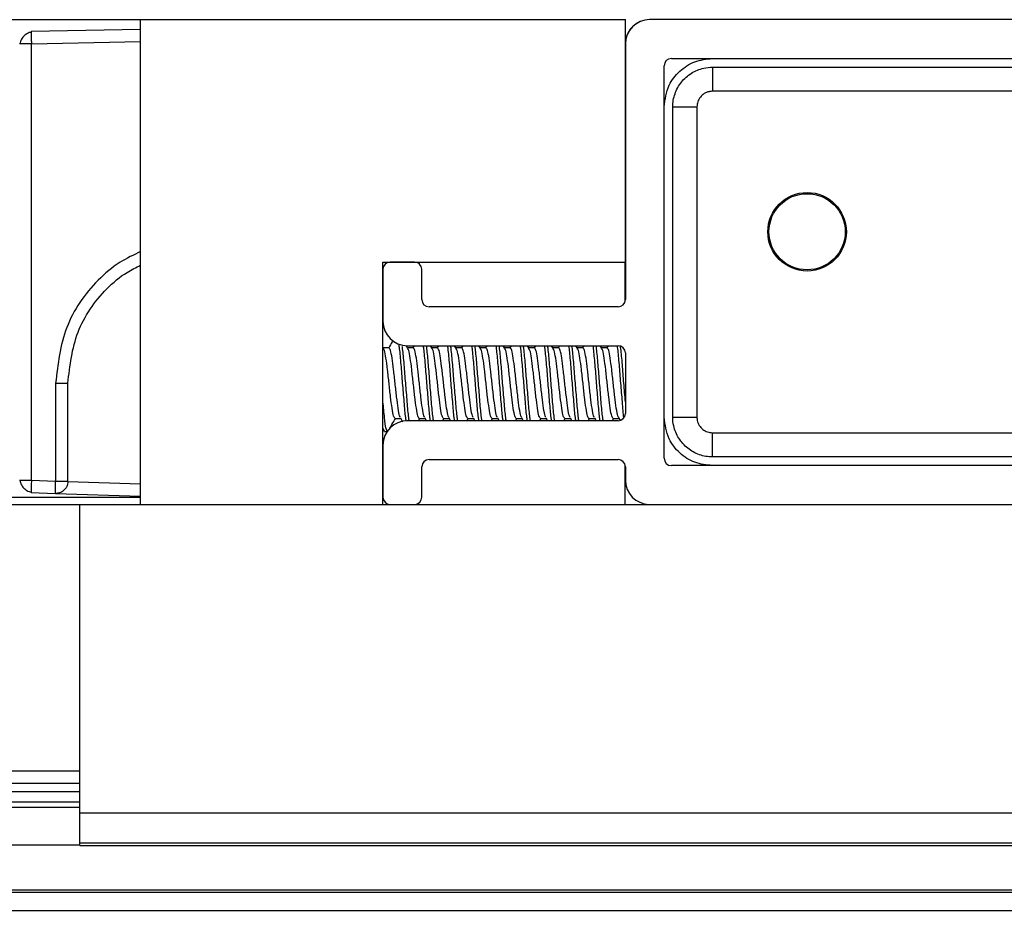
# Model space of a CAD drawing. Extents: x 186 to 1734, y 0 to 1080.
# Drawn here: x 803 to 813, y 998 to 1007 of the extents above; entities that cross this region are included whole.
import ezdxf

# ---------------------------------------------------------------- set-up
doc = ezdxf.new("R2010")
doc.units = 0
doc.header["$MEASUREMENT"] = 0
doc.layers.get('0').update_dxf_attribs({"lineweight": 0})

msp = doc.modelspace()

# ---------------------------------------------------------------- linework, layer by layer
at = {"color": 18, "lineweight": 25, "true_color": 0x000000}
for p, q in [((710.697, 1007.106), (804.447, 1007.106)), ((804.447, 1007.106), (809.447, 1007.106)), ((804.447, 1002.106), (804.447, 1007.106)), ((809.447, 1004.606), (809.447, 1007.106)), ((817.947, 1007.106), (809.697, 1007.106)), ((803.32, 1006.983), (803.319, 1006.975)), ((804.447, 1007.006), (803.32, 1006.983)), ((803.203, 1006.858), (803.197, 1006.858)), ((803.321, 1006.858), (804.447, 1006.881)), ((803.321, 1002.352), (803.321, 1006.858)), ((809.447, 1006.856), (809.447, 1004.218)), ((809.922, 1006.706), (817.722, 1006.706)), ((809.847, 1002.581), (809.847, 1006.631)), ((810.346, 1006.616), (810.346, 1006.367)), ((809.935, 1006.206), (810.185, 1006.206)), ((806.947, 1004.606), (809.447, 1004.606)), ((806.947, 1002.106), (806.947, 1004.606)), ((807.272, 1004.606), (807.022, 1004.606)), ((809.446, 1004.206), (809.446, 1004.606)), ((806.947, 1004.531), (806.947, 1003.993)), ((807.347, 1004.218), (807.347, 1004.531)), ((809.372, 1004.143), (807.422, 1004.143)), ((806.95, 1003.719), (806.947, 1003.724)), ((807.01, 1003.72), (806.95, 1003.72)), ((807.2, 1003.719), (807.185, 1003.746)), ((807.197, 1003.743), (809.372, 1003.743)), ((807.26, 1003.72), (807.2, 1003.72)), ((807.269, 1003.743), (807.256, 1003.72)), ((807.45, 1003.719), (807.436, 1003.743)), ((807.51, 1003.72), (807.45, 1003.72)), ((807.519, 1003.743), (807.506, 1003.72)), ((807.7, 1003.719), (807.686, 1003.743)), ((807.76, 1003.72), (807.7, 1003.72)), ((807.769, 1003.743), (807.756, 1003.72)), ((807.95, 1003.719), (807.936, 1003.743)), ((808.01, 1003.72), (807.95, 1003.72)), ((808.019, 1003.743), (808.006, 1003.72)), ((808.2, 1003.719), (808.186, 1003.743)), ((808.26, 1003.72), (808.2, 1003.72)), ((808.269, 1003.743), (808.256, 1003.72)), ((808.45, 1003.719), (808.436, 1003.743)), ((808.51, 1003.72), (808.45, 1003.72)), ((808.519, 1003.743), (808.506, 1003.72)), ((808.7, 1003.719), (808.686, 1003.743)), ((808.76, 1003.72), (808.7, 1003.72)), ((808.769, 1003.743), (808.756, 1003.72)), ((808.95, 1003.719), (808.936, 1003.743)), ((809.01, 1003.72), (808.95, 1003.72)), ((809.019, 1003.743), (809.006, 1003.72)), ((809.2, 1003.719), (809.186, 1003.743)), ((809.26, 1003.72), (809.2, 1003.72)), ((809.269, 1003.743), (809.256, 1003.72)), ((809.447, 1003.668), (809.447, 1003.043)), ((803.571, 1003.356), (803.571, 1002.343)), ((803.697, 1002.343), (803.697, 1003.356)), ((807.072, 1002.991), (807.131, 1002.991)), ((807.127, 1002.997), (807.15, 1002.959)), ((807.313, 1002.968), (807.326, 1002.991)), ((807.322, 1002.991), (807.381, 1002.991)), ((807.377, 1002.997), (807.394, 1002.968)), ((807.563, 1002.968), (807.576, 1002.991)), ((807.572, 1002.991), (807.631, 1002.991)), ((807.627, 1002.997), (807.644, 1002.968)), ((807.813, 1002.968), (807.826, 1002.991)), ((807.822, 1002.991), (807.881, 1002.991)), ((807.877, 1002.997), (807.894, 1002.968)), ((808.063, 1002.968), (808.076, 1002.991)), ((808.072, 1002.991), (808.131, 1002.991)), ((808.127, 1002.997), (808.144, 1002.968)), ((808.313, 1002.968), (808.326, 1002.991)), ((808.322, 1002.991), (808.381, 1002.991)), ((808.377, 1002.997), (808.394, 1002.968)), ((808.563, 1002.968), (808.576, 1002.991)), ((808.572, 1002.991), (808.631, 1002.991)), ((808.627, 1002.997), (808.644, 1002.968)), ((808.813, 1002.968), (808.826, 1002.991)), ((808.822, 1002.991), (808.881, 1002.991)), ((808.877, 1002.997), (808.894, 1002.968)), ((809.063, 1002.968), (809.076, 1002.991)), ((809.072, 1002.991), (809.131, 1002.991)), ((809.127, 1002.997), (809.144, 1002.968)), ((809.313, 1002.968), (809.326, 1002.991)), ((809.322, 1002.991), (809.381, 1002.991)), ((809.377, 1002.997), (809.392, 1002.972)), ((809.935, 1003.006), (810.185, 1003.006)), ((806.963, 1002.856), (806.947, 1002.894)), ((806.947, 1002.878), (806.958, 1002.86)), ((809.372, 1002.968), (807.197, 1002.968)), ((806.963, 1002.856), (806.988, 1002.856)), ((810.346, 1002.844), (817.296, 1002.844)), ((810.346, 1002.595), (810.346, 1002.844)), ((806.947, 1002.718), (806.947, 1002.181)), ((807.347, 1002.181), (807.347, 1002.493)), ((807.422, 1002.568), (809.372, 1002.568)), ((809.446, 1002.106), (809.446, 1002.505)), ((809.447, 1002.493), (809.447, 1002.356)), ((817.722, 1002.506), (809.922, 1002.506)), ((803.204, 1002.352), (803.197, 1002.352)), ((803.571, 1002.343), (803.321, 1002.352)), ((804.447, 1002.314), (803.697, 1002.339)), ((710.697, 1002.181), (804.447, 1002.181)), ((803.318, 1002.233), (803.318, 1002.227)), ((803.318, 1002.227), (803.568, 1002.218)), ((803.568, 1002.218), (804.447, 1002.189)), ((711.322, 1002.106), (803.822, 1002.106)), ((803.822, 1002.106), (823.822, 1002.106)), ((803.822, 998.925), (803.822, 1002.106)), ((711.322, 999.356), (803.822, 999.356)), ((711.322, 999.231), (803.822, 999.231)), ((711.322, 999.144), (803.822, 999.144)), ((711.322, 999.036), (803.822, 999.036)), ((711.322, 998.982), (803.822, 998.982)), ((803.822, 998.614), (803.822, 998.925)), ((803.822, 998.925), (823.822, 998.925)), ((803.822, 998.614), (823.822, 998.614)), ((803.822, 998.587), (803.822, 998.614)), ((711.322, 998.592), (803.822, 998.592)), ((803.822, 998.587), (823.822, 998.587)), ((545.072, 998.131), (857.572, 998.131)), ((545.072, 998.106), (857.572, 998.106)), ((545.072, 997.918), (857.572, 997.918))]:
    msp.add_line(p, q, dxfattribs=at)
for points in [[(813.821, 1006.367), (813.321, 1006.367), (811.321, 1006.367), (810.72, 1006.367), (810.421, 1006.367), (810.346, 1006.367)], [(810.185, 1006.206), (810.185, 1005.692), (810.185, 1003.635), (810.185, 1003.379), (810.185, 1003.08), (810.185, 1003.006)]]:
    msp.add_lwpolyline(points, dxfattribs=at)
for radius in [0.405, 0.393]:
    msp.add_circle((811.321, 1004.918), radius, dxfattribs=at)
for points in [[(809.696, 1007.106), (809.567, 1007.106), (809.459, 1007.007), (809.447, 1006.878)], [(809.697, 1007.106), (809.559, 1007.106), (809.447, 1006.994), (809.447, 1006.856)], [(809.922, 1006.706), (809.881, 1006.706), (809.847, 1006.672), (809.847, 1006.631)], [(807.022, 1004.606), (806.981, 1004.606), (806.947, 1004.572), (806.947, 1004.531)], [(807.347, 1004.531), (807.347, 1004.572), (807.314, 1004.606), (807.272, 1004.606)], [(807.347, 1004.218), (807.347, 1004.177), (807.381, 1004.143), (807.422, 1004.143)], [(809.372, 1004.143), (809.414, 1004.143), (809.447, 1004.177), (809.447, 1004.218)], [(806.947, 1003.993), (806.947, 1003.855), (807.059, 1003.743), (807.197, 1003.743)], [(809.447, 1003.668), (809.447, 1003.71), (809.414, 1003.743), (809.372, 1003.743)], [(809.372, 1002.968), (809.414, 1002.968), (809.447, 1003.002), (809.447, 1003.043)], [(807.197, 1002.968), (807.059, 1002.968), (806.947, 1002.856), (806.947, 1002.718)], [(809.847, 1002.581), (809.847, 1002.539), (809.881, 1002.506), (809.922, 1002.506)], [(807.422, 1002.568), (807.381, 1002.568), (807.347, 1002.535), (807.347, 1002.493)], [(809.447, 1002.493), (809.447, 1002.535), (809.414, 1002.568), (809.372, 1002.568)], [(809.447, 1002.356), (809.447, 1002.22), (809.555, 1002.109), (809.691, 1002.106)], [(806.947, 1002.181), (806.947, 1002.141), (806.979, 1002.108), (807.019, 1002.106)], [(807.276, 1002.106), (807.316, 1002.108), (807.347, 1002.141), (807.347, 1002.181)]]:
    msp.add_open_spline(points, degree=3, dxfattribs=at)
for points, knots in [([(803.319, 1006.976), (803.317, 1006.976), (803.314, 1006.976), (803.311, 1006.975), (803.303, 1006.974), (803.294, 1006.971), (803.286, 1006.967), (803.278, 1006.963), (803.27, 1006.959), (803.263, 1006.953), (803.256, 1006.948), (803.249, 1006.943), (803.243, 1006.936), (803.236, 1006.93), (803.231, 1006.923), (803.226, 1006.916), (803.221, 1006.908), (803.216, 1006.9), (803.213, 1006.892), (803.209, 1006.884), (803.206, 1006.875), (803.205, 1006.867), (803.204, 1006.864), (803.204, 1006.861), (803.204, 1006.858)], [0, 0, 0, 0, 1, 1, 1, 2, 2, 2, 3, 3, 3, 4, 4, 4, 5, 5, 5, 6, 6, 6, 7, 7, 7, 8, 8, 8, 8]), ([(803.319, 1006.975), (803.319, 1006.974), (803.319, 1006.973), (803.319, 1006.972), (803.319, 1006.967), (803.319, 1006.953), (803.32, 1006.937), (803.32, 1006.925), (803.32, 1006.913), (803.32, 1006.899), (803.32, 1006.886), (803.321, 1006.872), (803.321, 1006.858)], [0, 0, 0, 0, 1, 1, 1, 2, 2, 2, 3, 3, 3, 4, 4, 4, 4]), ([(803.321, 1006.858), (803.303, 1006.858), (803.286, 1006.858), (803.27, 1006.858), (803.253, 1006.858), (803.238, 1006.858), (803.225, 1006.858), (803.215, 1006.858), (803.206, 1006.858), (803.204, 1006.858), (803.204, 1006.858), (803.204, 1006.858), (803.203, 1006.858)], [0, 0, 0, 0, 1, 1, 1, 2, 2, 2, 3, 3, 3, 4, 4, 4, 4]), ([(809.846, 1006.206), (809.857, 1006.283), (809.867, 1006.36), (809.899, 1006.429), (809.924, 1006.484), (809.963, 1006.533), (810.008, 1006.574), (810.054, 1006.616), (810.106, 1006.65), (810.163, 1006.671), (810.221, 1006.692), (810.283, 1006.699), (810.346, 1006.706)], [0, 0, 0, 0, 1, 1, 1, 2, 2, 2, 3, 3, 3, 4, 4, 4, 4]), ([(809.935, 1006.206), (809.935, 1006.206), (809.935, 1006.206), (809.935, 1006.206), (809.935, 1006.252), (809.943, 1006.298), (809.959, 1006.341), (809.974, 1006.385), (809.996, 1006.426), (810.025, 1006.462), (810.054, 1006.498), (810.089, 1006.529), (810.128, 1006.554), (810.167, 1006.578), (810.211, 1006.596), (810.256, 1006.606), (810.285, 1006.613), (810.316, 1006.616), (810.346, 1006.616), (810.346, 1006.616), (810.346, 1006.616), (810.346, 1006.616)], [0, 0, 0, 0, 1, 1, 1, 2, 2, 2, 3, 3, 3, 4, 4, 4, 5, 5, 5, 6, 6, 6, 7, 7, 7, 7]), ([(810.346, 1006.616), (810.346, 1006.616), (810.346, 1006.616), (810.346, 1006.616), (810.513, 1006.616), (810.679, 1006.616), (810.846, 1006.616), (811.513, 1006.616), (812.179, 1006.616), (812.846, 1006.616), (813.171, 1006.616), (813.496, 1006.616), (813.821, 1006.616)], [0, 0, 0, 0, 1, 1, 1, 2, 2, 2, 3, 3, 3, 4, 4, 4, 4]), ([(810.346, 1006.367), (810.334, 1006.367), (810.322, 1006.366), (810.311, 1006.363), (810.293, 1006.36), (810.276, 1006.352), (810.26, 1006.343), (810.245, 1006.333), (810.231, 1006.321), (810.22, 1006.307), (810.208, 1006.292), (810.199, 1006.276), (810.194, 1006.259), (810.188, 1006.242), (810.186, 1006.224), (810.185, 1006.206)], [0, 0, 0, 0, 1, 1, 1, 2, 2, 2, 3, 3, 3, 4, 4, 4, 5, 5, 5, 5]), ([(809.935, 1003.006), (809.935, 1003.006), (809.935, 1003.006), (809.935, 1003.006), (809.935, 1003.172), (809.935, 1003.339), (809.935, 1003.506), (809.936, 1004.172), (809.936, 1004.839), (809.935, 1005.506), (809.935, 1005.739), (809.935, 1005.972), (809.935, 1006.206), (809.935, 1006.206), (809.935, 1006.206), (809.935, 1006.206)], [0, 0, 0, 0, 1, 1, 1, 2, 2, 2, 3, 3, 3, 4, 4, 4, 5, 5, 5, 5]), ([(804.447, 1004.714), (804.375, 1004.679), (804.303, 1004.645), (804.237, 1004.603), (804.154, 1004.551), (804.079, 1004.487), (804.009, 1004.417), (803.871, 1004.277), (803.755, 1004.11), (803.685, 1003.929), (803.616, 1003.748), (803.594, 1003.552), (803.571, 1003.356)], [0, 0, 0, 0, 1, 1, 1, 2, 2, 2, 3, 3, 3, 4, 4, 4, 4]), ([(803.697, 1003.356), (803.718, 1003.536), (803.739, 1003.716), (803.802, 1003.881), (803.866, 1004.048), (803.973, 1004.2), (804.099, 1004.329), (804.163, 1004.394), (804.231, 1004.453), (804.308, 1004.499), (804.352, 1004.527), (804.4, 1004.55), (804.447, 1004.573)], [0, 0, 0, 0, 1, 1, 1, 2, 2, 2, 3, 3, 3, 4, 4, 4, 4]), ([(807.05, 1003.796), (807.047, 1003.791), (807.044, 1003.786), (807.041, 1003.781), (807.03, 1003.761), (807.018, 1003.741), (807.006, 1003.72)], [0, 0, 0, 0, 1, 1, 1, 2, 2, 2, 2]), ([(807.072, 1002.991), (807.067, 1002.997), (807.062, 1003.002), (807.056, 1003.019), (807.051, 1003.035), (807.046, 1003.064), (807.041, 1003.098), (807.036, 1003.132), (807.03, 1003.172), (807.025, 1003.216), (807.02, 1003.26), (807.015, 1003.308), (807.01, 1003.355), (807.004, 1003.403), (806.999, 1003.451), (806.994, 1003.495), (806.989, 1003.539), (806.984, 1003.579), (806.978, 1003.613), (806.973, 1003.648), (806.968, 1003.676), (806.963, 1003.693), (806.958, 1003.706), (806.954, 1003.711), (806.949, 1003.716)], [0, 0, 0, 0, 1, 1, 1, 2, 2, 2, 3, 3, 3, 4, 4, 4, 5, 5, 5, 6, 6, 6, 7, 7, 7, 8, 8, 8, 8]), ([(807.128, 1003.003), (807.125, 1003.007), (807.122, 1003.01), (807.119, 1003.019), (807.114, 1003.033), (807.109, 1003.063), (807.103, 1003.098), (807.098, 1003.132), (807.093, 1003.172), (807.088, 1003.216), (807.083, 1003.26), (807.077, 1003.308), (807.072, 1003.355), (807.067, 1003.403), (807.062, 1003.451), (807.056, 1003.495), (807.051, 1003.539), (807.046, 1003.579), (807.041, 1003.613), (807.036, 1003.648), (807.03, 1003.676), (807.025, 1003.693), (807.02, 1003.708), (807.015, 1003.714), (807.01, 1003.719)], [0, 0, 0, 0, 1, 1, 1, 2, 2, 2, 3, 3, 3, 4, 4, 4, 5, 5, 5, 6, 6, 6, 7, 7, 7, 8, 8, 8, 8]), ([(807.187, 1002.966), (807.185, 1002.977), (807.183, 1002.989), (807.181, 1003.002), (807.176, 1003.042), (807.171, 1003.102), (807.166, 1003.164), (807.161, 1003.226), (807.155, 1003.291), (807.15, 1003.355), (807.145, 1003.42), (807.14, 1003.485), (807.135, 1003.547), (807.129, 1003.609), (807.124, 1003.667), (807.119, 1003.709), (807.117, 1003.728), (807.114, 1003.744), (807.112, 1003.759)], [0, 0, 0, 0, 1, 1, 1, 2, 2, 2, 3, 3, 3, 4, 4, 4, 5, 5, 5, 6, 6, 6, 6]), ([(807.218, 1002.968), (807.216, 1002.979), (807.214, 1002.989), (807.213, 1003.002), (807.208, 1003.042), (807.202, 1003.102), (807.197, 1003.164), (807.192, 1003.226), (807.187, 1003.291), (807.181, 1003.355), (807.176, 1003.42), (807.171, 1003.484), (807.166, 1003.547), (807.161, 1003.609), (807.155, 1003.67), (807.15, 1003.709), (807.149, 1003.718), (807.148, 1003.725), (807.147, 1003.733)], [0, 0, 0, 0, 1, 1, 1, 2, 2, 2, 3, 3, 3, 4, 4, 4, 5, 5, 5, 6, 6, 6, 6]), ([(807.322, 1002.991), (807.317, 1002.997), (807.312, 1003.002), (807.306, 1003.019), (807.301, 1003.035), (807.296, 1003.064), (807.291, 1003.098), (807.286, 1003.132), (807.28, 1003.172), (807.275, 1003.216), (807.27, 1003.26), (807.265, 1003.308), (807.26, 1003.355), (807.254, 1003.403), (807.249, 1003.451), (807.244, 1003.495), (807.239, 1003.539), (807.234, 1003.579), (807.228, 1003.613), (807.223, 1003.648), (807.218, 1003.676), (807.213, 1003.693), (807.208, 1003.706), (807.204, 1003.711), (807.199, 1003.716)], [0, 0, 0, 0, 1, 1, 1, 2, 2, 2, 3, 3, 3, 4, 4, 4, 5, 5, 5, 6, 6, 6, 7, 7, 7, 8, 8, 8, 8]), ([(807.378, 1003.003), (807.375, 1003.007), (807.372, 1003.01), (807.369, 1003.019), (807.364, 1003.033), (807.359, 1003.063), (807.353, 1003.098), (807.348, 1003.132), (807.343, 1003.172), (807.338, 1003.216), (807.333, 1003.26), (807.327, 1003.308), (807.322, 1003.355), (807.317, 1003.403), (807.312, 1003.451), (807.306, 1003.495), (807.301, 1003.539), (807.296, 1003.579), (807.291, 1003.613), (807.286, 1003.648), (807.28, 1003.676), (807.275, 1003.693), (807.27, 1003.708), (807.265, 1003.714), (807.26, 1003.719)], [0, 0, 0, 0, 1, 1, 1, 2, 2, 2, 3, 3, 3, 4, 4, 4, 5, 5, 5, 6, 6, 6, 7, 7, 7, 8, 8, 8, 8]), ([(807.436, 1002.968), (807.435, 1002.979), (807.433, 1002.989), (807.431, 1003.002), (807.426, 1003.042), (807.421, 1003.102), (807.416, 1003.164), (807.411, 1003.226), (807.405, 1003.291), (807.4, 1003.355), (807.395, 1003.42), (807.39, 1003.484), (807.385, 1003.547), (807.379, 1003.609), (807.374, 1003.669), (807.369, 1003.709), (807.367, 1003.722), (807.366, 1003.732), (807.364, 1003.743)], [0, 0, 0, 0, 1, 1, 1, 2, 2, 2, 3, 3, 3, 4, 4, 4, 5, 5, 5, 6, 6, 6, 6]), ([(807.468, 1002.968), (807.466, 1002.979), (807.464, 1002.989), (807.463, 1003.002), (807.458, 1003.042), (807.452, 1003.102), (807.447, 1003.164), (807.442, 1003.226), (807.437, 1003.291), (807.431, 1003.355), (807.426, 1003.42), (807.421, 1003.484), (807.416, 1003.547), (807.411, 1003.609), (807.405, 1003.669), (807.4, 1003.709), (807.399, 1003.722), (807.397, 1003.732), (807.395, 1003.743)], [0, 0, 0, 0, 1, 1, 1, 2, 2, 2, 3, 3, 3, 4, 4, 4, 5, 5, 5, 6, 6, 6, 6]), ([(807.572, 1002.991), (807.567, 1002.997), (807.562, 1003.002), (807.556, 1003.019), (807.551, 1003.035), (807.546, 1003.064), (807.541, 1003.098), (807.536, 1003.132), (807.53, 1003.172), (807.525, 1003.216), (807.52, 1003.26), (807.515, 1003.308), (807.51, 1003.355), (807.504, 1003.403), (807.499, 1003.451), (807.494, 1003.495), (807.489, 1003.539), (807.484, 1003.579), (807.478, 1003.613), (807.473, 1003.648), (807.468, 1003.676), (807.463, 1003.693), (807.458, 1003.706), (807.454, 1003.711), (807.449, 1003.716)], [0, 0, 0, 0, 1, 1, 1, 2, 2, 2, 3, 3, 3, 4, 4, 4, 5, 5, 5, 6, 6, 6, 7, 7, 7, 8, 8, 8, 8]), ([(807.628, 1003.003), (807.625, 1003.007), (807.622, 1003.01), (807.619, 1003.019), (807.614, 1003.033), (807.609, 1003.063), (807.603, 1003.098), (807.598, 1003.132), (807.593, 1003.172), (807.588, 1003.216), (807.583, 1003.26), (807.577, 1003.308), (807.572, 1003.355), (807.567, 1003.403), (807.562, 1003.451), (807.556, 1003.495), (807.551, 1003.539), (807.546, 1003.579), (807.541, 1003.613), (807.536, 1003.648), (807.53, 1003.676), (807.525, 1003.693), (807.52, 1003.708), (807.515, 1003.714), (807.51, 1003.719)], [0, 0, 0, 0, 1, 1, 1, 2, 2, 2, 3, 3, 3, 4, 4, 4, 5, 5, 5, 6, 6, 6, 7, 7, 7, 8, 8, 8, 8]), ([(807.686, 1002.968), (807.685, 1002.979), (807.683, 1002.989), (807.681, 1003.002), (807.676, 1003.042), (807.671, 1003.102), (807.666, 1003.164), (807.661, 1003.226), (807.655, 1003.291), (807.65, 1003.355), (807.645, 1003.42), (807.64, 1003.484), (807.635, 1003.547), (807.629, 1003.609), (807.624, 1003.669), (807.619, 1003.709), (807.617, 1003.722), (807.616, 1003.732), (807.614, 1003.743)], [0, 0, 0, 0, 1, 1, 1, 2, 2, 2, 3, 3, 3, 4, 4, 4, 5, 5, 5, 6, 6, 6, 6]), ([(807.718, 1002.968), (807.716, 1002.979), (807.714, 1002.989), (807.713, 1003.002), (807.708, 1003.042), (807.702, 1003.102), (807.697, 1003.164), (807.692, 1003.226), (807.687, 1003.291), (807.681, 1003.355), (807.676, 1003.42), (807.671, 1003.484), (807.666, 1003.547), (807.661, 1003.609), (807.655, 1003.669), (807.65, 1003.709), (807.649, 1003.722), (807.647, 1003.732), (807.645, 1003.743)], [0, 0, 0, 0, 1, 1, 1, 2, 2, 2, 3, 3, 3, 4, 4, 4, 5, 5, 5, 6, 6, 6, 6]), ([(807.822, 1002.991), (807.817, 1002.997), (807.812, 1003.002), (807.806, 1003.019), (807.801, 1003.035), (807.796, 1003.064), (807.791, 1003.098), (807.786, 1003.132), (807.78, 1003.172), (807.775, 1003.216), (807.77, 1003.26), (807.765, 1003.308), (807.76, 1003.355), (807.754, 1003.403), (807.749, 1003.451), (807.744, 1003.495), (807.739, 1003.539), (807.734, 1003.579), (807.728, 1003.613), (807.723, 1003.648), (807.718, 1003.676), (807.713, 1003.693), (807.708, 1003.706), (807.704, 1003.711), (807.699, 1003.716)], [0, 0, 0, 0, 1, 1, 1, 2, 2, 2, 3, 3, 3, 4, 4, 4, 5, 5, 5, 6, 6, 6, 7, 7, 7, 8, 8, 8, 8]), ([(807.878, 1003.003), (807.875, 1003.007), (807.872, 1003.01), (807.869, 1003.019), (807.864, 1003.033), (807.859, 1003.063), (807.853, 1003.098), (807.848, 1003.132), (807.843, 1003.172), (807.838, 1003.216), (807.833, 1003.26), (807.827, 1003.308), (807.822, 1003.355), (807.817, 1003.403), (807.812, 1003.451), (807.806, 1003.495), (807.801, 1003.539), (807.796, 1003.579), (807.791, 1003.613), (807.786, 1003.648), (807.78, 1003.676), (807.775, 1003.693), (807.77, 1003.708), (807.765, 1003.714), (807.76, 1003.719)], [0, 0, 0, 0, 1, 1, 1, 2, 2, 2, 3, 3, 3, 4, 4, 4, 5, 5, 5, 6, 6, 6, 7, 7, 7, 8, 8, 8, 8]), ([(807.936, 1002.968), (807.935, 1002.979), (807.933, 1002.989), (807.931, 1003.002), (807.926, 1003.042), (807.921, 1003.102), (807.916, 1003.164), (807.911, 1003.226), (807.905, 1003.291), (807.9, 1003.355), (807.895, 1003.42), (807.89, 1003.484), (807.885, 1003.547), (807.879, 1003.609), (807.874, 1003.669), (807.869, 1003.709), (807.867, 1003.722), (807.866, 1003.732), (807.864, 1003.743)], [0, 0, 0, 0, 1, 1, 1, 2, 2, 2, 3, 3, 3, 4, 4, 4, 5, 5, 5, 6, 6, 6, 6]), ([(807.968, 1002.968), (807.966, 1002.979), (807.964, 1002.989), (807.963, 1003.002), (807.958, 1003.042), (807.952, 1003.102), (807.947, 1003.164), (807.942, 1003.226), (807.937, 1003.291), (807.931, 1003.355), (807.926, 1003.42), (807.921, 1003.484), (807.916, 1003.547), (807.911, 1003.609), (807.905, 1003.669), (807.9, 1003.709), (807.899, 1003.722), (807.897, 1003.732), (807.895, 1003.743)], [0, 0, 0, 0, 1, 1, 1, 2, 2, 2, 3, 3, 3, 4, 4, 4, 5, 5, 5, 6, 6, 6, 6]), ([(808.072, 1002.991), (808.067, 1002.997), (808.062, 1003.002), (808.056, 1003.019), (808.051, 1003.035), (808.046, 1003.064), (808.041, 1003.098), (808.036, 1003.132), (808.03, 1003.172), (808.025, 1003.216), (808.02, 1003.26), (808.015, 1003.308), (808.01, 1003.355), (808.004, 1003.403), (807.999, 1003.451), (807.994, 1003.495), (807.989, 1003.539), (807.984, 1003.579), (807.978, 1003.613), (807.973, 1003.648), (807.968, 1003.676), (807.963, 1003.693), (807.958, 1003.706), (807.954, 1003.711), (807.949, 1003.716)], [0, 0, 0, 0, 1, 1, 1, 2, 2, 2, 3, 3, 3, 4, 4, 4, 5, 5, 5, 6, 6, 6, 7, 7, 7, 8, 8, 8, 8]), ([(808.128, 1003.003), (808.125, 1003.007), (808.122, 1003.01), (808.119, 1003.019), (808.114, 1003.033), (808.109, 1003.063), (808.103, 1003.098), (808.098, 1003.132), (808.093, 1003.172), (808.088, 1003.216), (808.083, 1003.26), (808.077, 1003.308), (808.072, 1003.355), (808.067, 1003.403), (808.062, 1003.451), (808.056, 1003.495), (808.051, 1003.539), (808.046, 1003.579), (808.041, 1003.613), (808.036, 1003.648), (808.03, 1003.676), (808.025, 1003.693), (808.02, 1003.708), (808.015, 1003.714), (808.01, 1003.719)], [0, 0, 0, 0, 1, 1, 1, 2, 2, 2, 3, 3, 3, 4, 4, 4, 5, 5, 5, 6, 6, 6, 7, 7, 7, 8, 8, 8, 8]), ([(808.186, 1002.968), (808.185, 1002.979), (808.183, 1002.989), (808.181, 1003.002), (808.176, 1003.042), (808.171, 1003.102), (808.166, 1003.164), (808.161, 1003.226), (808.155, 1003.291), (808.15, 1003.355), (808.145, 1003.42), (808.14, 1003.484), (808.135, 1003.547), (808.129, 1003.609), (808.124, 1003.669), (808.119, 1003.709), (808.117, 1003.722), (808.116, 1003.732), (808.114, 1003.743)], [0, 0, 0, 0, 1, 1, 1, 2, 2, 2, 3, 3, 3, 4, 4, 4, 5, 5, 5, 6, 6, 6, 6]), ([(808.218, 1002.968), (808.216, 1002.979), (808.214, 1002.989), (808.213, 1003.002), (808.208, 1003.042), (808.202, 1003.102), (808.197, 1003.164), (808.192, 1003.226), (808.187, 1003.291), (808.181, 1003.355), (808.176, 1003.42), (808.171, 1003.484), (808.166, 1003.547), (808.161, 1003.609), (808.155, 1003.669), (808.15, 1003.709), (808.149, 1003.722), (808.147, 1003.732), (808.145, 1003.743)], [0, 0, 0, 0, 1, 1, 1, 2, 2, 2, 3, 3, 3, 4, 4, 4, 5, 5, 5, 6, 6, 6, 6]), ([(808.322, 1002.991), (808.317, 1002.997), (808.312, 1003.002), (808.306, 1003.019), (808.301, 1003.035), (808.296, 1003.064), (808.291, 1003.098), (808.286, 1003.132), (808.28, 1003.172), (808.275, 1003.216), (808.27, 1003.26), (808.265, 1003.308), (808.26, 1003.355), (808.254, 1003.403), (808.249, 1003.451), (808.244, 1003.495), (808.239, 1003.539), (808.234, 1003.579), (808.228, 1003.613), (808.223, 1003.648), (808.218, 1003.676), (808.213, 1003.693), (808.208, 1003.706), (808.204, 1003.711), (808.199, 1003.716)], [0, 0, 0, 0, 1, 1, 1, 2, 2, 2, 3, 3, 3, 4, 4, 4, 5, 5, 5, 6, 6, 6, 7, 7, 7, 8, 8, 8, 8]), ([(808.378, 1003.003), (808.375, 1003.007), (808.372, 1003.01), (808.369, 1003.019), (808.364, 1003.033), (808.359, 1003.063), (808.353, 1003.098), (808.348, 1003.132), (808.343, 1003.172), (808.338, 1003.216), (808.333, 1003.26), (808.327, 1003.308), (808.322, 1003.355), (808.317, 1003.403), (808.312, 1003.451), (808.306, 1003.495), (808.301, 1003.539), (808.296, 1003.579), (808.291, 1003.613), (808.286, 1003.648), (808.28, 1003.676), (808.275, 1003.693), (808.27, 1003.708), (808.265, 1003.714), (808.26, 1003.719)], [0, 0, 0, 0, 1, 1, 1, 2, 2, 2, 3, 3, 3, 4, 4, 4, 5, 5, 5, 6, 6, 6, 7, 7, 7, 8, 8, 8, 8]), ([(808.436, 1002.968), (808.435, 1002.979), (808.433, 1002.989), (808.431, 1003.002), (808.426, 1003.042), (808.421, 1003.102), (808.416, 1003.164), (808.411, 1003.226), (808.405, 1003.291), (808.4, 1003.355), (808.395, 1003.42), (808.39, 1003.484), (808.385, 1003.547), (808.379, 1003.609), (808.374, 1003.669), (808.369, 1003.709), (808.367, 1003.722), (808.366, 1003.732), (808.364, 1003.743)], [0, 0, 0, 0, 1, 1, 1, 2, 2, 2, 3, 3, 3, 4, 4, 4, 5, 5, 5, 6, 6, 6, 6]), ([(808.468, 1002.968), (808.466, 1002.979), (808.464, 1002.989), (808.463, 1003.002), (808.458, 1003.042), (808.452, 1003.102), (808.447, 1003.164), (808.442, 1003.226), (808.437, 1003.291), (808.431, 1003.355), (808.426, 1003.42), (808.421, 1003.484), (808.416, 1003.547), (808.411, 1003.609), (808.405, 1003.669), (808.4, 1003.709), (808.399, 1003.722), (808.397, 1003.732), (808.395, 1003.743)], [0, 0, 0, 0, 1, 1, 1, 2, 2, 2, 3, 3, 3, 4, 4, 4, 5, 5, 5, 6, 6, 6, 6]), ([(808.572, 1002.991), (808.567, 1002.997), (808.562, 1003.002), (808.556, 1003.019), (808.551, 1003.035), (808.546, 1003.064), (808.541, 1003.098), (808.536, 1003.132), (808.53, 1003.172), (808.525, 1003.216), (808.52, 1003.26), (808.515, 1003.308), (808.51, 1003.355), (808.504, 1003.403), (808.499, 1003.451), (808.494, 1003.495), (808.489, 1003.539), (808.484, 1003.579), (808.478, 1003.613), (808.473, 1003.648), (808.468, 1003.676), (808.463, 1003.693), (808.458, 1003.706), (808.454, 1003.711), (808.449, 1003.716)], [0, 0, 0, 0, 1, 1, 1, 2, 2, 2, 3, 3, 3, 4, 4, 4, 5, 5, 5, 6, 6, 6, 7, 7, 7, 8, 8, 8, 8]), ([(808.628, 1003.003), (808.625, 1003.007), (808.622, 1003.01), (808.619, 1003.019), (808.614, 1003.033), (808.609, 1003.063), (808.603, 1003.098), (808.598, 1003.132), (808.593, 1003.172), (808.588, 1003.216), (808.583, 1003.26), (808.577, 1003.308), (808.572, 1003.355), (808.567, 1003.403), (808.562, 1003.451), (808.556, 1003.495), (808.551, 1003.539), (808.546, 1003.579), (808.541, 1003.613), (808.536, 1003.648), (808.53, 1003.676), (808.525, 1003.693), (808.52, 1003.708), (808.515, 1003.714), (808.51, 1003.719)], [0, 0, 0, 0, 1, 1, 1, 2, 2, 2, 3, 3, 3, 4, 4, 4, 5, 5, 5, 6, 6, 6, 7, 7, 7, 8, 8, 8, 8]), ([(808.686, 1002.968), (808.685, 1002.979), (808.683, 1002.989), (808.681, 1003.002), (808.676, 1003.042), (808.671, 1003.102), (808.666, 1003.164), (808.661, 1003.226), (808.655, 1003.291), (808.65, 1003.355), (808.645, 1003.42), (808.64, 1003.484), (808.635, 1003.547), (808.629, 1003.609), (808.624, 1003.669), (808.619, 1003.709), (808.617, 1003.722), (808.616, 1003.732), (808.614, 1003.743)], [0, 0, 0, 0, 1, 1, 1, 2, 2, 2, 3, 3, 3, 4, 4, 4, 5, 5, 5, 6, 6, 6, 6]), ([(808.718, 1002.968), (808.716, 1002.979), (808.714, 1002.989), (808.713, 1003.002), (808.708, 1003.042), (808.702, 1003.102), (808.697, 1003.164), (808.692, 1003.226), (808.687, 1003.291), (808.681, 1003.355), (808.676, 1003.42), (808.671, 1003.484), (808.666, 1003.547), (808.661, 1003.609), (808.655, 1003.669), (808.65, 1003.709), (808.649, 1003.722), (808.647, 1003.732), (808.645, 1003.743)], [0, 0, 0, 0, 1, 1, 1, 2, 2, 2, 3, 3, 3, 4, 4, 4, 5, 5, 5, 6, 6, 6, 6]), ([(808.822, 1002.991), (808.817, 1002.997), (808.812, 1003.002), (808.806, 1003.019), (808.801, 1003.035), (808.796, 1003.064), (808.791, 1003.098), (808.786, 1003.132), (808.78, 1003.172), (808.775, 1003.216), (808.77, 1003.26), (808.765, 1003.308), (808.76, 1003.355), (808.754, 1003.403), (808.749, 1003.451), (808.744, 1003.495), (808.739, 1003.539), (808.734, 1003.579), (808.728, 1003.613), (808.723, 1003.648), (808.718, 1003.676), (808.713, 1003.693), (808.708, 1003.706), (808.704, 1003.711), (808.699, 1003.716)], [0, 0, 0, 0, 1, 1, 1, 2, 2, 2, 3, 3, 3, 4, 4, 4, 5, 5, 5, 6, 6, 6, 7, 7, 7, 8, 8, 8, 8]), ([(808.878, 1003.003), (808.875, 1003.007), (808.872, 1003.01), (808.869, 1003.019), (808.864, 1003.033), (808.859, 1003.063), (808.853, 1003.098), (808.848, 1003.132), (808.843, 1003.172), (808.838, 1003.216), (808.833, 1003.26), (808.827, 1003.308), (808.822, 1003.355), (808.817, 1003.403), (808.812, 1003.451), (808.806, 1003.495), (808.801, 1003.539), (808.796, 1003.579), (808.791, 1003.613), (808.786, 1003.648), (808.78, 1003.676), (808.775, 1003.693), (808.77, 1003.708), (808.765, 1003.714), (808.76, 1003.719)], [0, 0, 0, 0, 1, 1, 1, 2, 2, 2, 3, 3, 3, 4, 4, 4, 5, 5, 5, 6, 6, 6, 7, 7, 7, 8, 8, 8, 8]), ([(808.936, 1002.968), (808.935, 1002.979), (808.933, 1002.989), (808.931, 1003.002), (808.926, 1003.042), (808.921, 1003.102), (808.916, 1003.164), (808.911, 1003.226), (808.905, 1003.291), (808.9, 1003.355), (808.895, 1003.42), (808.89, 1003.484), (808.885, 1003.547), (808.879, 1003.609), (808.874, 1003.669), (808.869, 1003.709), (808.867, 1003.722), (808.866, 1003.732), (808.864, 1003.743)], [0, 0, 0, 0, 1, 1, 1, 2, 2, 2, 3, 3, 3, 4, 4, 4, 5, 5, 5, 6, 6, 6, 6]), ([(808.968, 1002.968), (808.966, 1002.979), (808.964, 1002.989), (808.963, 1003.002), (808.958, 1003.042), (808.952, 1003.102), (808.947, 1003.164), (808.942, 1003.226), (808.937, 1003.291), (808.931, 1003.355), (808.926, 1003.42), (808.921, 1003.484), (808.916, 1003.547), (808.911, 1003.609), (808.905, 1003.669), (808.9, 1003.709), (808.899, 1003.722), (808.897, 1003.732), (808.895, 1003.743)], [0, 0, 0, 0, 1, 1, 1, 2, 2, 2, 3, 3, 3, 4, 4, 4, 5, 5, 5, 6, 6, 6, 6]), ([(809.072, 1002.991), (809.067, 1002.997), (809.062, 1003.002), (809.056, 1003.019), (809.051, 1003.035), (809.046, 1003.064), (809.041, 1003.098), (809.036, 1003.132), (809.03, 1003.172), (809.025, 1003.216), (809.02, 1003.26), (809.015, 1003.308), (809.01, 1003.355), (809.004, 1003.403), (808.999, 1003.451), (808.994, 1003.495), (808.989, 1003.539), (808.984, 1003.579), (808.978, 1003.613), (808.973, 1003.648), (808.968, 1003.676), (808.963, 1003.693), (808.958, 1003.706), (808.954, 1003.711), (808.949, 1003.716)], [0, 0, 0, 0, 1, 1, 1, 2, 2, 2, 3, 3, 3, 4, 4, 4, 5, 5, 5, 6, 6, 6, 7, 7, 7, 8, 8, 8, 8]), ([(809.128, 1003.003), (809.125, 1003.007), (809.122, 1003.01), (809.119, 1003.019), (809.114, 1003.033), (809.109, 1003.063), (809.103, 1003.098), (809.098, 1003.132), (809.093, 1003.172), (809.088, 1003.216), (809.083, 1003.26), (809.077, 1003.308), (809.072, 1003.355), (809.067, 1003.403), (809.062, 1003.451), (809.056, 1003.495), (809.051, 1003.539), (809.046, 1003.579), (809.041, 1003.613), (809.036, 1003.648), (809.03, 1003.676), (809.025, 1003.693), (809.02, 1003.708), (809.015, 1003.714), (809.01, 1003.719)], [0, 0, 0, 0, 1, 1, 1, 2, 2, 2, 3, 3, 3, 4, 4, 4, 5, 5, 5, 6, 6, 6, 7, 7, 7, 8, 8, 8, 8]), ([(809.186, 1002.968), (809.185, 1002.979), (809.183, 1002.989), (809.181, 1003.002), (809.176, 1003.042), (809.171, 1003.102), (809.166, 1003.164), (809.161, 1003.226), (809.155, 1003.291), (809.15, 1003.355), (809.145, 1003.42), (809.14, 1003.484), (809.135, 1003.547), (809.129, 1003.609), (809.124, 1003.669), (809.119, 1003.709), (809.117, 1003.722), (809.116, 1003.732), (809.114, 1003.743)], [0, 0, 0, 0, 1, 1, 1, 2, 2, 2, 3, 3, 3, 4, 4, 4, 5, 5, 5, 6, 6, 6, 6]), ([(809.218, 1002.968), (809.216, 1002.979), (809.214, 1002.989), (809.213, 1003.002), (809.208, 1003.042), (809.202, 1003.102), (809.197, 1003.164), (809.192, 1003.226), (809.187, 1003.291), (809.181, 1003.355), (809.176, 1003.42), (809.171, 1003.484), (809.166, 1003.547), (809.161, 1003.609), (809.155, 1003.669), (809.15, 1003.709), (809.149, 1003.722), (809.147, 1003.732), (809.145, 1003.743)], [0, 0, 0, 0, 1, 1, 1, 2, 2, 2, 3, 3, 3, 4, 4, 4, 5, 5, 5, 6, 6, 6, 6]), ([(809.322, 1002.991), (809.317, 1002.997), (809.312, 1003.002), (809.306, 1003.019), (809.301, 1003.035), (809.296, 1003.064), (809.291, 1003.098), (809.286, 1003.132), (809.28, 1003.172), (809.275, 1003.216), (809.27, 1003.26), (809.265, 1003.308), (809.26, 1003.355), (809.254, 1003.403), (809.249, 1003.451), (809.244, 1003.495), (809.239, 1003.539), (809.234, 1003.579), (809.228, 1003.613), (809.223, 1003.648), (809.218, 1003.676), (809.213, 1003.693), (809.208, 1003.706), (809.204, 1003.711), (809.199, 1003.716)], [0, 0, 0, 0, 1, 1, 1, 2, 2, 2, 3, 3, 3, 4, 4, 4, 5, 5, 5, 6, 6, 6, 7, 7, 7, 8, 8, 8, 8]), ([(809.378, 1003.003), (809.375, 1003.007), (809.372, 1003.01), (809.369, 1003.019), (809.364, 1003.033), (809.359, 1003.063), (809.353, 1003.098), (809.348, 1003.132), (809.343, 1003.172), (809.338, 1003.216), (809.333, 1003.26), (809.327, 1003.308), (809.322, 1003.355), (809.317, 1003.403), (809.312, 1003.451), (809.306, 1003.495), (809.301, 1003.539), (809.296, 1003.579), (809.291, 1003.613), (809.286, 1003.648), (809.28, 1003.676), (809.275, 1003.693), (809.27, 1003.708), (809.265, 1003.714), (809.26, 1003.719)], [0, 0, 0, 0, 1, 1, 1, 2, 2, 2, 3, 3, 3, 4, 4, 4, 5, 5, 5, 6, 6, 6, 7, 7, 7, 8, 8, 8, 8]), ([(809.432, 1002.995), (809.432, 1002.997), (809.432, 1003), (809.431, 1003.002), (809.426, 1003.039), (809.421, 1003.101), (809.416, 1003.164), (809.411, 1003.227), (809.405, 1003.291), (809.4, 1003.355), (809.395, 1003.42), (809.39, 1003.484), (809.385, 1003.547), (809.379, 1003.609), (809.374, 1003.669), (809.369, 1003.709), (809.367, 1003.721), (809.366, 1003.731), (809.364, 1003.741)], [0, 0, 0, 0, 1, 1, 1, 2, 2, 2, 3, 3, 3, 4, 4, 4, 5, 5, 5, 6, 6, 6, 6]), ([(809.447, 1003.164), (809.442, 1003.228), (809.437, 1003.291), (809.431, 1003.355), (809.426, 1003.419), (809.421, 1003.484), (809.416, 1003.547), (809.411, 1003.609), (809.405, 1003.669), (809.4, 1003.709), (809.399, 1003.72), (809.397, 1003.729), (809.396, 1003.739)], [0, 0, 0, 0, 1, 1, 1, 2, 2, 2, 3, 3, 3, 4, 4, 4, 4]), ([(803.571, 1003.356), (803.587, 1003.356), (803.604, 1003.356), (803.619, 1003.356), (803.634, 1003.356), (803.648, 1003.356), (803.66, 1003.356), (803.672, 1003.356), (803.682, 1003.356), (803.687, 1003.356), (803.693, 1003.356), (803.695, 1003.356), (803.697, 1003.356)], [0, 0, 0, 0, 1, 1, 1, 2, 2, 2, 3, 3, 3, 4, 4, 4, 4]), ([(806.994, 1002.856), (806.989, 1002.863), (806.984, 1002.871), (806.978, 1002.894), (806.973, 1002.916), (806.968, 1002.954), (806.963, 1003.002), (806.958, 1003.049), (806.952, 1003.107), (806.947, 1003.164)], [0, 0, 0, 0, 1, 1, 1, 2, 2, 2, 3, 3, 3, 3]), ([(807.018, 1002.893), (807.026, 1002.905), (807.033, 1002.918), (807.04, 1002.93), (807.052, 1002.951), (807.064, 1002.971), (807.076, 1002.991)], [0, 0, 0, 0, 1, 1, 1, 2, 2, 2, 2]), ([(810.346, 1002.506), (810.283, 1002.513), (810.221, 1002.519), (810.163, 1002.541), (810.106, 1002.561), (810.054, 1002.595), (810.008, 1002.637), (809.963, 1002.679), (809.924, 1002.728), (809.899, 1002.783), (809.867, 1002.851), (809.857, 1002.928), (809.846, 1003.006)], [0, 0, 0, 0, 1, 1, 1, 2, 2, 2, 3, 3, 3, 4, 4, 4, 4]), ([(810.346, 1002.595), (810.346, 1002.595), (810.346, 1002.595), (810.346, 1002.595), (810.3, 1002.595), (810.254, 1002.603), (810.211, 1002.618), (810.167, 1002.633), (810.126, 1002.656), (810.09, 1002.685), (810.054, 1002.714), (810.023, 1002.749), (809.998, 1002.788), (809.974, 1002.827), (809.956, 1002.87), (809.946, 1002.915), (809.939, 1002.945), (809.935, 1002.975), (809.935, 1003.006), (809.935, 1003.006), (809.935, 1003.006), (809.935, 1003.006)], [0, 0, 0, 0, 1, 1, 1, 2, 2, 2, 3, 3, 3, 4, 4, 4, 5, 5, 5, 6, 6, 6, 7, 7, 7, 7]), ([(810.185, 1003.006), (810.185, 1002.994), (810.186, 1002.982), (810.189, 1002.97), (810.192, 1002.952), (810.199, 1002.935), (810.209, 1002.92), (810.219, 1002.905), (810.231, 1002.891), (810.245, 1002.879), (810.26, 1002.868), (810.276, 1002.859), (810.293, 1002.853), (810.31, 1002.848), (810.328, 1002.846), (810.346, 1002.844)], [0, 0, 0, 0, 1, 1, 1, 2, 2, 2, 3, 3, 3, 4, 4, 4, 5, 5, 5, 5]), ([(817.296, 1002.595), (817.296, 1002.595), (817.296, 1002.595), (817.296, 1002.595), (817.129, 1002.595), (816.963, 1002.595), (816.796, 1002.595), (816.129, 1002.595), (815.463, 1002.595), (814.796, 1002.595), (813.313, 1002.595), (811.829, 1002.595), (810.346, 1002.595), (810.346, 1002.595), (810.346, 1002.595), (810.346, 1002.595)], [0, 0, 0, 0, 1, 1, 1, 2, 2, 2, 3, 3, 3, 4, 4, 4, 5, 5, 5, 5]), ([(803.204, 1002.352), (803.204, 1002.349), (803.204, 1002.346), (803.205, 1002.343), (803.206, 1002.335), (803.209, 1002.326), (803.213, 1002.318), (803.216, 1002.31), (803.221, 1002.302), (803.225, 1002.295), (803.23, 1002.287), (803.236, 1002.281), (803.242, 1002.274), (803.248, 1002.268), (803.255, 1002.262), (803.262, 1002.257), (803.269, 1002.252), (803.277, 1002.247), (803.285, 1002.243), (803.293, 1002.239), (803.301, 1002.236), (803.309, 1002.235), (803.312, 1002.234), (803.315, 1002.234), (803.318, 1002.233)], [0, 0, 0, 0, 1, 1, 1, 2, 2, 2, 3, 3, 3, 4, 4, 4, 5, 5, 5, 6, 6, 6, 7, 7, 7, 8, 8, 8, 8]), ([(803.204, 1002.352), (803.204, 1002.349), (803.204, 1002.346), (803.205, 1002.343), (803.206, 1002.335), (803.209, 1002.326), (803.213, 1002.318), (803.216, 1002.31), (803.221, 1002.302), (803.225, 1002.295), (803.23, 1002.287), (803.236, 1002.281), (803.242, 1002.274), (803.248, 1002.268), (803.255, 1002.262), (803.262, 1002.257), (803.269, 1002.252), (803.277, 1002.247), (803.285, 1002.243), (803.293, 1002.239), (803.301, 1002.236), (803.309, 1002.235), (803.312, 1002.234), (803.315, 1002.234), (803.318, 1002.233)], [0, 0, 0, 0, 1, 1, 1, 2, 2, 2, 3, 3, 3, 4, 4, 4, 5, 5, 5, 6, 6, 6, 7, 7, 7, 8, 8, 8, 8]), ([(803.321, 1002.352), (803.303, 1002.352), (803.286, 1002.352), (803.27, 1002.352), (803.253, 1002.352), (803.238, 1002.352), (803.225, 1002.352), (803.215, 1002.352), (803.206, 1002.352), (803.204, 1002.352), (803.204, 1002.352), (803.204, 1002.352), (803.204, 1002.352)], [0, 0, 0, 0, 1, 1, 1, 2, 2, 2, 3, 3, 3, 4, 4, 4, 4]), ([(803.321, 1002.352), (803.32, 1002.334), (803.32, 1002.316), (803.319, 1002.3), (803.319, 1002.283), (803.319, 1002.268), (803.318, 1002.255), (803.318, 1002.245), (803.318, 1002.236), (803.318, 1002.233), (803.318, 1002.233), (803.318, 1002.233), (803.318, 1002.233)], [0, 0, 0, 0, 1, 1, 1, 2, 2, 2, 3, 3, 3, 4, 4, 4, 4]), ([(803.568, 1002.218), (803.568, 1002.221), (803.568, 1002.223), (803.568, 1002.23), (803.568, 1002.237), (803.568, 1002.249), (803.569, 1002.264), (803.569, 1002.276), (803.569, 1002.289), (803.57, 1002.303), (803.57, 1002.316), (803.571, 1002.33), (803.571, 1002.343)], [0, 0, 0, 0, 1, 1, 1, 2, 2, 2, 3, 3, 3, 4, 4, 4, 4]), ([(803.697, 1002.343), (803.695, 1002.325), (803.692, 1002.306), (803.685, 1002.289), (803.677, 1002.272), (803.665, 1002.257), (803.65, 1002.246), (803.638, 1002.236), (803.625, 1002.229), (803.611, 1002.225), (803.597, 1002.22), (803.583, 1002.219), (803.568, 1002.218)], [0, 0, 0, 0, 1, 1, 1, 2, 2, 2, 3, 3, 3, 4, 4, 4, 4]), ([(803.697, 1002.343), (803.695, 1002.343), (803.692, 1002.343), (803.685, 1002.343), (803.678, 1002.343), (803.666, 1002.343), (803.651, 1002.343), (803.64, 1002.343), (803.627, 1002.343), (803.614, 1002.343), (803.6, 1002.343), (803.586, 1002.343), (803.571, 1002.343)], [0, 0, 0, 0, 1, 1, 1, 2, 2, 2, 3, 3, 3, 4, 4, 4, 4])]:
    msp.add_open_spline(points, degree=3, knots=knots, dxfattribs=at)

doc.saveas('drawing.dxf')
